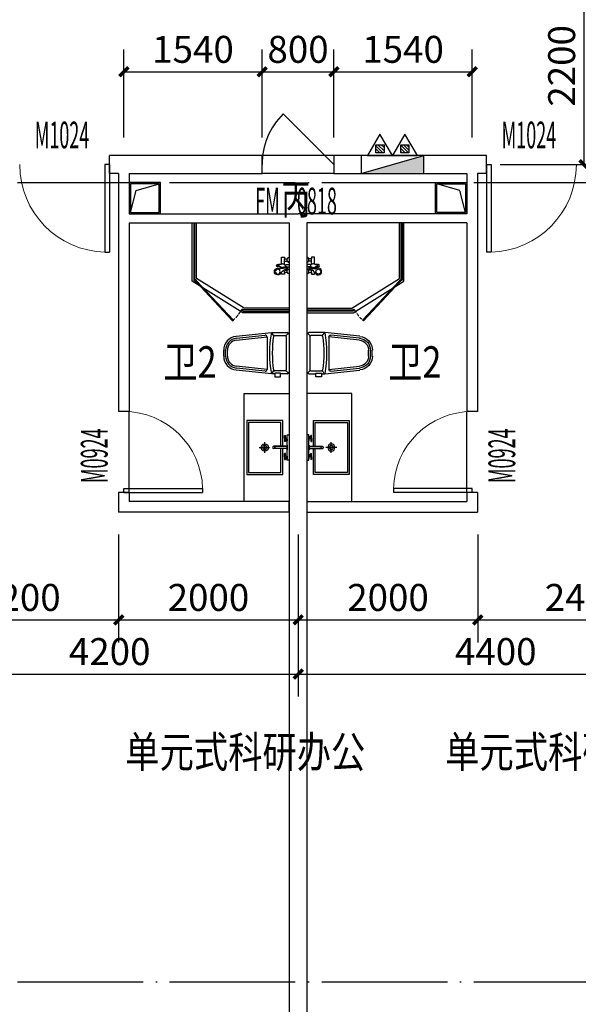
# Model space of a CAD drawing. Extents: x 403280 to 578105, y -1187789 to 8011.
# Drawn here: x 517896 to 524117, y -996719 to -985755 of the extents above; entities that cross this region are included whole.
import ezdxf

# ---------------------------------------------------------------- set-up
doc = ezdxf.new("R2010")
doc.units = 0
doc.header["$LTSCALE"] = 700
doc.header["$MEASUREMENT"] = 0
for name, pattern in [('CENTER', [2, 1.25, -0.25, 0.25, -0.25]), ('DASH', [0.35, 0.25, -0.1]), ('DOTE', [2.42, 2, -0.2, 0.02, -0.2])]:
    doc.linetypes.add(name, pattern=pattern)
for name, color, linetype in [('11111', 4, 'Continuous'), ('A-N-PUB-DIM', 132, 'Continuous'), ('A_WALL_1', 2, 'Continuous'), ('A_WINDOW', 143, 'Continuous'), ('C_DOTE', 8, 'DOTE'), ('DOOR_FIRE_TEXT', 7, 'Continuous'), ('EQUIP_消火栓', 7, 'Continuous'), ('P-卫生间', 147, 'Continuous'), ('PUB_DIM', 3, 'Continuous'), ('PUB_TEXT', 7, 'Continuous'), ('WINDOW_TEXT', 7, 'Continuous'), ('家具', 9, 'Continuous')]:
    doc.layers.add(name, color=color, linetype=linetype)
doc.styles.add('_HZTXT', font='txt.shx', dxfattribs={"width": 0.75, "bigfont": 'hztxt.shx'})
doc.styles.add('_HZTXT_T3', font='txt.shx', dxfattribs={"width": 0.75, "bigfont": 'hztxt.shx'})
doc.styles.add('_TCH_WINDOW', font='SIMPLEX.shx', dxfattribs={"width": 0.7, "height": 3.5, "bigfont": 'GBCBIG.shx'})
doc.dimstyles.new('_TCH_ARCH&&100', dxfattribs={"dimtxt": 300, "dimasz": 100, "dimexe": 250, "dimexo": 300, "dimgap": 100, "dimtad": 1, "dimdec": 0, "dimzin": 0, "dimdsep": 46, "dimtxsty": '_HZTXT_T3', "dimblk": 'ARCHTICK', "dimcen": 0.09, "dimclrt": 7, "dimazin": 2, "dimtfac": 1, "dimtdec": 0, "dimtix": 1, "dimtmove": 2, "dimatfit": 3, "dimfxl": 100, "dimtolj": 1, "dimtzin": 0, "dimarcsym": 0})
pattern_1 = [(45, (-110097.388, -297995.328), (-17.6776695, 17.6776695), [])]

# ---------------------------------------------------------------- blocks, each defined once
blk = doc.blocks.new('A$C506ad013')
at = {"color": 0, "linetype": 'Continuous'}
for p, q in [((-208, 0), (208, 0)), ((-229, -197), (-229, -21)), ((229, -21), (229, -97)), ((-188, -588), (-229, -197)), ((229, -197), (188, -588)), ((229, -160), (229, -197)), ((-167, -586), (-200, -267)), ((-180, -244), (180, -244)), ((200, -267), (167, -586)), ((32, -707), (-32, -707)), ((32, -727), (-32, -727))]:
    blk.add_line(p, q, dxfattribs=at)
at = {"color": 8, "linetype": 'Continuous'}
for p, q in [((-194, -34), (-223, -6)), ((-197, -162), (-197, -42)), ((-187, -31), (187, -31)), ((194, -34), (223, -6)), ((197, -42), (197, -162)), ((229, -97), (222, -97)), ((222, -97), (222, -160)), ((264, -97), (229, -97)), ((264, -160), (264, -97)), ((-195, -169), (-229, -197)), ((229, -197), (195, -169)), ((222, -160), (229, -160)), ((229, -160), (264, -160)), ((-146, -584), (-182, -244)), ((182, -244), (146, -584)), ((32, -686), (-32, -686))]:
    blk.add_line(p, q, dxfattribs=at)
at = {"color": 0, "linetype": 'Continuous'}
for centre, radius, start, end in [((208, -21), 20.8, 0, 90), ((-208, -21), 20.8, 90, 180), ((0, 1050), 1268, 259.6111, 280.3889), ((-180, -265), 20.8, 90, 186.0132), ((180, -265), 20.8, 353.9868, 90), ((-32, -572), 156, 186.0132, 270), ((-32, -572), 135, 186.0132, 270), ((32, -572), 135, 270, 353.9868), ((32, -572), 156, 270, 353.9868)]:
    blk.add_arc(centre, radius, start, end, dxfattribs=at)
at = {"color": 8, "linetype": 'Continuous'}
for centre, radius, start, end in [((-187, -42), 10.4, 90, 180), ((187, -42), 10.4, 0, 90), ((-187, -162), 10.4, 180, 261.2257), ((0, 1050), 1237, 261.2257, 278.7743), ((187, -162), 10.4, 278.7743, 0), ((-32, -572), 114, 186.0132, 270), ((32, -572), 114, 270, 353.9868)]:
    blk.add_arc(centre, radius, start, end, dxfattribs=at)
blk = doc.blocks.new('A$C39603d2b')
at = {"color": 8, "linetype": 'CENTER', "ltscale": 0.001}
for p, q in [((0, 331), (0, 211)), ((-60, 271), (60, 271))]:
    blk.add_line(p, q, dxfattribs=at)
at = {"color": 0}
for p, q in [((-12, 157), (-12, 171)), ((-12, 157), (13, 157)), ((-12, 24), (-12, 156)), ((-12, 156), (13, 156)), ((13, 157), (13, 171)), ((13, 24), (13, 156)), ((-105, 51), (-132, 51)), ((-132, 51), (-132, 41)), ((-105, 41), (-132, 41)), ((-105, 51), (-68, 51)), ((-105, 41), (-105, 24)), ((-95, 41), (-95, 24)), ((-95, 41), (-68, 41)), ((-68, 41), (-68, 51)), ((25, 24), (-25, 24)), ((-25, 24), (-25, 20)), ((25, 20), (-25, 20)), ((25, 24), (25, 20)), ((105, 51), (68, 51)), ((68, 41), (68, 51)), ((95, 41), (68, 41)), ((95, 41), (95, 24)), ((105, 51), (132, 51)), ((105, 41), (105, 24)), ((105, 41), (132, 41)), ((132, 51), (132, 41))]:
    blk.add_line(p, q, dxfattribs=at)
at = {"color": 8}
for p, q in [((-11, 156), (-11, 157)), ((-10, 157), (-10, 177)), ((-10, 24), (-10, 156)), ((10, 157), (10, 177)), ((10, 24), (10, 156)), ((12, 156), (12, 157))]:
    blk.add_line(p, q, dxfattribs=at)
at = {"color": 0}
for points in [[(13, 71), (300, 71), (300, 471), (-300, 471), (-300, 71), (-14, 71)], [(-140, 0), (-140, 20), (140, 20), (140, 0)], [(-95, 20), (-125, 20), (-125, 24), (-105, 24)], [(-95, 20), (-95, 20), (-75, 20), (-75, 24), (-105, 24)], [(95, 20), (95, 20), (75, 20), (75, 24), (105, 24)], [(95, 20), (125, 20), (125, 24), (105, 24)]]:
    blk.add_lwpolyline(points, dxfattribs=at)
at = {"color": 8}
blk.add_lwpolyline([(13, 91), (280, 91), (280, 451), (-280, 451), (-280, 91), (-14, 91)], dxfattribs=at)
at = {"color": 0}
blk.add_circle((0, 271), 40, dxfattribs=at)
at = {"color": 8}
blk.add_circle((0, 271), 22.5, dxfattribs=at)
at = {"color": 0}
blk.add_arc((0, 171), 12.5, 0.0022, 180.0022, dxfattribs=at)
blk = doc.blocks.new('做成ACAD TuKuai0194')
at = {"color": 8}
for p, q in [((-38, -8), (-38, 0)), ((-13, -30), (-13, 0)), ((13, -30), (13, 0)), ((38, -8), (38, 0)), ((-76, -21), (-51, -21)), ((-76, -51), (-48, -51)), ((-51, -51), (-51, -21)), ((-49, -19), (-49, -17)), ((-45, -13), (-42, -13)), ((-13, -19), (-30, -19)), ((-29, -51), (-15, -51)), ((-25, -40), (-25, -39)), ((-7, -40), (-25, -40)), ((-20, -75), (-6, -114)), ((-18, -57), (-12, -46)), ((-11, -117), (-14, -93)), ((20, -75), (6, -114)), ((14, -93), (11, -117)), ((18, -57), (12, -46)), ((15, -51), (76, -51)), ((42, -13), (45, -13)), ((49, -19), (49, -17)), ((51, -21), (76, -21)), ((51, -51), (51, -21))]:
    blk.add_line(p, q, dxfattribs=at)
at = {"color": 0, "linetype": 'Continuous'}
blk.add_lwpolyline([(89, 0), (-89, 0), (-89, -8, 0.414214), (-85, -13), (-83, -13, -0.414214), (-79, -17), (-79, -19, 0.414214), (-76, -21), (-76, -51), (-93, -51, 0.414214), (-94, -51, 0), (-94, -85, 0.414214), (-93, -85), (-74, -85, -0.021921), (-84, -94, 2.176466), (-32, -114, -0.034253), (-34, -94), (-17, -94), (-13, -127, 1), (13, -127), (18, -85), (93, -85, 0.414214), (93, -85), (93, -51, 0.414214), (93, -51), (76, -51), (76, -21, 0.414214), (79, -19), (79, -17, -0.414214), (83, -13), (85, -13, 0.414214), (89, -8), (89, 0)], format="xyb", dxfattribs=at)
at = {"color": 8}
blk.add_lwpolyline([(-17, -85), (-34, -85)], dxfattribs=at)
at = {"color": 8, "linetype": 'Continuous'}
blk.add_lwpolyline([(-17, -94), (-34, -94)], dxfattribs=at)
at = {"color": 8}
blk.add_circle((-67, -126), 27.1, dxfattribs=at)
for centre, radius, start, end in [((-179, 22), 150, 314.5086, 340.8254), ((-51, -19), 2.12, 270, 0), ((-45, -17), 4.25, 90, 180), ((-42, -8), 4.25, 270, 0), ((-30, -30), 10.6, 298.6854, 200.2348), ((-30, -30), 8.07, 335.2189, 162.8616), ((117, -92), 151, 157.007, 180.75), ((0, -68), 21.2, 148.2053, 198.2932), ((0, -30), 12.7, 180, 0), ((0, -51), 12.7, 23.3316, 156.6684), ((0, -68), 21.2, 341.7068, 31.7947), ((42, -8), 4.25, 180, 270), ((45, -17), 4.25, 0, 90), ((51, -19), 2.12, 180, 270), ((0, -117), 10.6, 180, 0), ((0, -113), 6.37, 190.9725, 349.0275)]:
    blk.add_arc(centre, radius, start, end, dxfattribs=at)
blk = doc.blocks.new('A$Cbf20336d')
at = {"ltscale": 3}
blk.add_blockref('做成ACAD TuKuai0194', (0, 0), dxfattribs=at)
blk = doc.blocks.new('djhfyrtytry')
at = {"layer": '11111'}
for points in [[(450, -300), (100, -300), (100, 50), (450, 50)], [(435, -285), (115, -285), (115, 35), (435, 35)]]:
    blk.add_lwpolyline(points, close=True, dxfattribs=at)
blk.add_lwpolyline([(435, 35), (189, -29), (115, -285)], dxfattribs=at)
blk = doc.blocks.new('A$C0F0967EB')
at = {"layer": 'EQUIP_消火栓'}
h = blk.add_hatch(dxfattribs=at)
h.set_pattern_fill('ANSI31', color=256, scale=200, style=0)
h.set_pattern_definition(pattern_1)
h.paths.add_polyline_path([(-93, 122), (-184, 122), (-184, 31), (-93, 31)])
h = blk.add_hatch(dxfattribs=at)
h.set_pattern_fill('ANSI31', color=256, scale=200, style=0)
h.set_pattern_definition(pattern_1)
h.paths.add_polyline_path([(184, 122), (93, 122), (93, 31), (184, 31)])
blk.add_line((-350, -200), (-350, 0))
for p, q in [((-350, 0), (350, 0)), ((350, 0), (350, -200)), ((350, -200), (-350, 0)), ((350, -200), (-350, -200))]:
    blk.add_line(p, q, dxfattribs=at)
for points in [[(-139, 241), (0, 0), (-278, 0)], [(139, 241), (278, 0), (0, 0)], [(-93, 122), (-184, 122), (-184, 31), (-93, 31)], [(184, 122), (93, 122), (93, 31), (184, 31)]]:
    blk.add_lwpolyline(points, close=True, dxfattribs=at)
blk.add_solid([(-350, -200), (-350, 0), (350, -200)], dxfattribs=at)
blk = doc.blocks.new('_ArchTick')
at = {"color": 0, "linetype": 'ByBlock', "const_width": 0.4}
blk.add_lwpolyline([(-0.5, -0.5), (0.5, 0.5)], dxfattribs=at)
blk = doc.blocks.new('*D104')
at = {"layer": 'Defpoints', "color": 0, "transparency": 16777216}
for p in [(520596, -986335), (519056, -987368), (520596, -987368)]:
    blk.add_point(p, dxfattribs=at)
at = {"layer": 'PUB_DIM', "color": 0, "lineweight": -2, "transparency": 16777216}
for p, q in [((519056, -987068), (519056, -986085)), ((520596, -987068), (520596, -986085)), ((519056, -986335), (520596, -986335))]:
    blk.add_line(p, q, dxfattribs=at)
at = {"layer": 'PUB_DIM', "color": 0, "lineweight": -2, "transparency": 16777216, "xscale": 100, "yscale": 100, "zscale": 100, "rotation": 180}
blk.add_blockref('_ArchTick', (519056, -986335), dxfattribs=at)
at = {"layer": 'PUB_DIM', "color": 0, "lineweight": -2, "transparency": 16777216, "xscale": 100, "yscale": 100, "zscale": 100}
blk.add_blockref('_ArchTick', (520596, -986335), dxfattribs=at)
at = {"layer": 'PUB_DIM', "color": 7, "transparency": 16777216, "insert": (519826, -986085), "char_height": 300, "attachment_point": 5, "style": '_HZTXT_T3'}
blk.add_mtext('\\A1;1540', dxfattribs=at)
blk = doc.blocks.new('*D105')
at = {"layer": 'Defpoints', "color": 0, "transparency": 16777216}
for p in [(521396, -986335), (520596, -987368), (521396, -987368)]:
    blk.add_point(p, dxfattribs=at)
at = {"layer": 'PUB_DIM', "color": 0, "lineweight": -2, "transparency": 16777216}
for p, q in [((520596, -987068), (520596, -986085)), ((521396, -987068), (521396, -986085)), ((520596, -986335), (521396, -986335))]:
    blk.add_line(p, q, dxfattribs=at)
at = {"layer": 'PUB_DIM', "color": 0, "lineweight": -2, "transparency": 16777216, "xscale": 100, "yscale": 100, "zscale": 100, "rotation": 180}
blk.add_blockref('_ArchTick', (520596, -986335), dxfattribs=at)
at = {"layer": 'PUB_DIM', "color": 0, "lineweight": -2, "transparency": 16777216, "xscale": 100, "yscale": 100, "zscale": 100}
blk.add_blockref('_ArchTick', (521396, -986335), dxfattribs=at)
at = {"layer": 'PUB_DIM', "color": 7, "transparency": 16777216, "insert": (520996, -986085), "char_height": 300, "attachment_point": 5, "style": '_HZTXT_T3'}
blk.add_mtext('\\A1;800', dxfattribs=at)
blk = doc.blocks.new('*D106')
at = {"layer": 'Defpoints', "color": 0, "transparency": 16777216}
for p in [(522936, -986335), (521396, -987368), (522936, -987368)]:
    blk.add_point(p, dxfattribs=at)
at = {"layer": 'PUB_DIM', "color": 0, "lineweight": -2, "transparency": 16777216}
for p, q in [((521396, -987068), (521396, -986085)), ((522936, -987068), (522936, -986085)), ((521396, -986335), (522936, -986335))]:
    blk.add_line(p, q, dxfattribs=at)
at = {"layer": 'PUB_DIM', "color": 0, "lineweight": -2, "transparency": 16777216, "xscale": 100, "yscale": 100, "zscale": 100, "rotation": 180}
blk.add_blockref('_ArchTick', (521396, -986335), dxfattribs=at)
at = {"layer": 'PUB_DIM', "color": 0, "lineweight": -2, "transparency": 16777216, "xscale": 100, "yscale": 100, "zscale": 100}
blk.add_blockref('_ArchTick', (522936, -986335), dxfattribs=at)
at = {"layer": 'PUB_DIM', "color": 7, "transparency": 16777216, "insert": (522166, -986085), "char_height": 300, "attachment_point": 5, "style": '_HZTXT_T3'}
blk.add_mtext('\\A1;1540', dxfattribs=at)
blk = doc.blocks.new('*D1516')
at = {"layer": 'A-N-PUB-DIM', "color": 0, "lineweight": -2, "transparency": 16777216}
for p, q in [((523248, -985169), (524432, -985169)), ((524182, -987369), (524182, -985169)), ((523248, -987369), (524432, -987369))]:
    blk.add_line(p, q, dxfattribs=at)
at = {"layer": 'Defpoints', "color": 0, "transparency": 16777216}
for p in [(522948, -985169), (524182, -985169), (522948, -987369)]:
    blk.add_point(p, dxfattribs=at)
at = {"layer": 'A-N-PUB-DIM', "color": 0, "lineweight": -2, "transparency": 16777216, "xscale": 100, "yscale": 100, "zscale": 100}
for p, rotation in [((524182, -985169), 90), ((524182, -987369), 270)]:
    blk.add_blockref('_ArchTick', p, dxfattribs=dict(at, rotation=rotation))
at = {"layer": 'A-N-PUB-DIM', "color": 7, "transparency": 16777216, "insert": (523932, -986269), "char_height": 300, "attachment_point": 5, "rotation": 90, "style": '_HZTXT_T3'}
blk.add_mtext('\\A1;2200', dxfattribs=at)
blk = doc.blocks.new('*D1539')
at = {"layer": 'A-N-PUB-DIM', "color": 0, "lineweight": -2, "transparency": 16777216}
for p, q in [((516798, -991487), (516798, -992688)), ((518998, -991487), (518998, -992688)), ((516798, -992438), (518998, -992438))]:
    blk.add_line(p, q, dxfattribs=at)
at = {"layer": 'Defpoints', "color": 0, "transparency": 16777216}
for p in [(516798, -991187), (518998, -991187), (518998, -992438)]:
    blk.add_point(p, dxfattribs=at)
at = {"layer": 'A-N-PUB-DIM', "color": 0, "lineweight": -2, "transparency": 16777216, "xscale": 100, "yscale": 100, "zscale": 100, "rotation": 180}
blk.add_blockref('_ArchTick', (516798, -992438), dxfattribs=at)
at = {"layer": 'A-N-PUB-DIM', "color": 0, "lineweight": -2, "transparency": 16777216, "xscale": 100, "yscale": 100, "zscale": 100}
blk.add_blockref('_ArchTick', (518998, -992438), dxfattribs=at)
at = {"layer": 'A-N-PUB-DIM', "color": 7, "transparency": 16777216, "insert": (517898, -992188), "char_height": 300, "attachment_point": 5, "style": '_HZTXT_T3'}
blk.add_mtext('\\A1;2200', dxfattribs=at)
blk = doc.blocks.new('*D1540')
at = {"layer": 'A-N-PUB-DIM', "color": 0, "lineweight": -2, "transparency": 16777216}
for p, q in [((518998, -991487), (518998, -992688)), ((520998, -991487), (520998, -992688)), ((518998, -992438), (520998, -992438))]:
    blk.add_line(p, q, dxfattribs=at)
at = {"layer": 'Defpoints', "color": 0, "transparency": 16777216}
for p in [(518998, -991187), (520998, -991187), (520998, -992438)]:
    blk.add_point(p, dxfattribs=at)
at = {"layer": 'A-N-PUB-DIM', "color": 0, "lineweight": -2, "transparency": 16777216, "xscale": 100, "yscale": 100, "zscale": 100, "rotation": 180}
blk.add_blockref('_ArchTick', (518998, -992438), dxfattribs=at)
at = {"layer": 'A-N-PUB-DIM', "color": 0, "lineweight": -2, "transparency": 16777216, "xscale": 100, "yscale": 100, "zscale": 100}
blk.add_blockref('_ArchTick', (520998, -992438), dxfattribs=at)
at = {"layer": 'A-N-PUB-DIM', "color": 7, "transparency": 16777216, "insert": (519998, -992188), "char_height": 300, "attachment_point": 5, "style": '_HZTXT_T3'}
blk.add_mtext('\\A1;2000', dxfattribs=at)
blk = doc.blocks.new('*D1541')
at = {"layer": 'A-N-PUB-DIM', "color": 0, "lineweight": -2, "transparency": 16777216}
for p, q in [((520998, -991487), (520998, -992688)), ((522998, -991487), (522998, -992688)), ((520998, -992438), (522998, -992438))]:
    blk.add_line(p, q, dxfattribs=at)
at = {"layer": 'Defpoints', "color": 0, "transparency": 16777216}
for p in [(520998, -991187), (522998, -991187), (522998, -992438)]:
    blk.add_point(p, dxfattribs=at)
at = {"layer": 'A-N-PUB-DIM', "color": 0, "lineweight": -2, "transparency": 16777216, "xscale": 100, "yscale": 100, "zscale": 100, "rotation": 180}
blk.add_blockref('_ArchTick', (520998, -992438), dxfattribs=at)
at = {"layer": 'A-N-PUB-DIM', "color": 0, "lineweight": -2, "transparency": 16777216, "xscale": 100, "yscale": 100, "zscale": 100}
blk.add_blockref('_ArchTick', (522998, -992438), dxfattribs=at)
at = {"layer": 'A-N-PUB-DIM', "color": 7, "transparency": 16777216, "insert": (521998, -992188), "char_height": 300, "attachment_point": 5, "style": '_HZTXT_T3'}
blk.add_mtext('\\A1;2000', dxfattribs=at)
blk = doc.blocks.new('*D1542')
at = {"layer": 'A-N-PUB-DIM', "color": 0, "lineweight": -2, "transparency": 16777216}
for p, q in [((522998, -991487), (522998, -992688)), ((525398, -991487), (525398, -992688)), ((522998, -992438), (525398, -992438))]:
    blk.add_line(p, q, dxfattribs=at)
at = {"layer": 'Defpoints', "color": 0, "transparency": 16777216}
for p in [(522998, -991187), (525398, -991187), (525398, -992438)]:
    blk.add_point(p, dxfattribs=at)
at = {"layer": 'A-N-PUB-DIM', "color": 0, "lineweight": -2, "transparency": 16777216, "xscale": 100, "yscale": 100, "zscale": 100, "rotation": 180}
blk.add_blockref('_ArchTick', (522998, -992438), dxfattribs=at)
at = {"layer": 'A-N-PUB-DIM', "color": 0, "lineweight": -2, "transparency": 16777216, "xscale": 100, "yscale": 100, "zscale": 100}
blk.add_blockref('_ArchTick', (525398, -992438), dxfattribs=at)
at = {"layer": 'A-N-PUB-DIM', "color": 7, "transparency": 16777216, "insert": (524198, -992188), "char_height": 300, "attachment_point": 5, "style": '_HZTXT_T3'}
blk.add_mtext('\\A1;2400', dxfattribs=at)
blk = doc.blocks.new('*D1557')
at = {"layer": 'A-N-PUB-DIM', "color": 0, "lineweight": -2, "transparency": 16777216}
for p, q in [((516798, -992147), (516798, -993291)), ((520998, -992147), (520998, -993291)), ((516798, -993041), (520998, -993041))]:
    blk.add_line(p, q, dxfattribs=at)
at = {"layer": 'Defpoints', "color": 0, "transparency": 16777216}
for p in [(516798, -991847), (520998, -991847), (520998, -993041)]:
    blk.add_point(p, dxfattribs=at)
at = {"layer": 'A-N-PUB-DIM', "color": 0, "lineweight": -2, "transparency": 16777216, "xscale": 100, "yscale": 100, "zscale": 100, "rotation": 180}
blk.add_blockref('_ArchTick', (516798, -993041), dxfattribs=at)
at = {"layer": 'A-N-PUB-DIM', "color": 0, "lineweight": -2, "transparency": 16777216, "xscale": 100, "yscale": 100, "zscale": 100}
blk.add_blockref('_ArchTick', (520998, -993041), dxfattribs=at)
at = {"layer": 'A-N-PUB-DIM', "color": 7, "transparency": 16777216, "insert": (518898, -992791), "char_height": 300, "attachment_point": 5, "style": '_HZTXT_T3'}
blk.add_mtext('\\A1;4200', dxfattribs=at)
blk = doc.blocks.new('*D1558')
at = {"layer": 'A-N-PUB-DIM', "color": 0, "lineweight": -2, "transparency": 16777216}
for p, q in [((520998, -992147), (520998, -993291)), ((525398, -992147), (525398, -993291)), ((520998, -993041), (525398, -993041))]:
    blk.add_line(p, q, dxfattribs=at)
at = {"layer": 'Defpoints', "color": 0, "transparency": 16777216}
for p in [(520998, -991847), (525398, -991847), (525398, -993041)]:
    blk.add_point(p, dxfattribs=at)
at = {"layer": 'A-N-PUB-DIM', "color": 0, "lineweight": -2, "transparency": 16777216, "xscale": 100, "yscale": 100, "zscale": 100, "rotation": 180}
blk.add_blockref('_ArchTick', (520998, -993041), dxfattribs=at)
at = {"layer": 'A-N-PUB-DIM', "color": 0, "lineweight": -2, "transparency": 16777216, "xscale": 100, "yscale": 100, "zscale": 100}
blk.add_blockref('_ArchTick', (525398, -993041), dxfattribs=at)
at = {"layer": 'A-N-PUB-DIM', "color": 7, "transparency": 16777216, "insert": (523198, -992791), "char_height": 300, "attachment_point": 5, "style": '_HZTXT_T3'}
blk.add_mtext('\\A1;4400', dxfattribs=at)
blk = doc.blocks.new('$DorLib2D$00000001')
for p, q in [((0.45, 0.975), (0.5, 0.975)), ((0.45, 0), (0.45, 0.975)), ((0.5, 0), (0.5, 0.975)), ((0.5, 0), (0.45, 0))]:
    blk.add_line(p, q)
at = {"lineweight": 13}
blk.add_arc((0.475, 0), 0.975, 91.4693, 180, dxfattribs=at)
blk = doc.blocks.new('$DorLib2D$00000114')
at = {"color": 0}
blk.add_line((0.5, 0), (-0.207, 0.707), dxfattribs=at)
blk.add_arc((0.5, 0), 1, 135, 180, dxfattribs=at)

msp = doc.modelspace()

# ---------------------------------------------------------------- linework, layer by layer
at = {"layer": 'A_WALL_1'}
for p, q in [((519055.7, -987268.3), (518895.7, -987268.3)), ((518895.7, -987468.3), (518895.7, -987268.3)), ((520595.7, -987268.3), (519055.7, -987268.3)), ((520595.7, -987468.3), (520595.7, -987268.3)), ((522935.7, -987268.3), (521395.7, -987268.3)), ((521395.7, -987268.3), (521395.7, -987468.3)), ((523095.7, -987268.3), (522935.7, -987268.3)), ((523095.7, -987468.3), (523095.7, -987268.3)), ((518995.7, -987468.3), (518895.7, -987468.3)), ((518995.7, -987468.3), (518995.7, -987968.2)), ((519115.7, -987468.3), (519115.7, -987918.2)), ((519115.7, -987468.3), (520595.7, -987468.3)), ((521395.7, -987468.3), (522875.7, -987468.3)), ((522875.7, -987468.3), (522875.7, -987918.2)), ((523095.7, -987468.3), (522995.7, -987468.3)), ((522995.7, -987468.3), (522995.7, -987968.2)), ((519115.7, -987918.2), (520995.7, -987918.2)), ((522875.7, -987918.2), (520995.7, -987918.2)), ((518995.7, -987968.2), (518995.7, -990118.2)), ((519115.7, -988018.2), (520895.7, -988018.2)), ((519115.7, -988018.2), (519115.7, -990118.2)), ((520895.7, -988018.2), (520895.7, -998668.3)), ((522875.7, -988018.2), (521095.7, -988018.2)), ((521095.7, -988018.2), (521095.7, -998668.3)), ((522875.7, -988018.2), (522875.7, -990118.2)), ((522995.7, -987968.2), (522995.7, -990118.2)), ((519115.7, -990118.2), (518995.7, -990118.2)), ((522995.7, -990118.2), (522875.7, -990118.2)), ((518995.7, -991018.2), (518995.7, -991238.2)), ((519115.7, -991018.2), (518995.7, -991018.2)), ((519115.7, -991018.2), (519115.7, -991118.2)), ((522875.7, -991018.2), (522875.7, -991118.2)), ((522995.7, -991018.2), (522875.7, -991018.2)), ((522995.7, -991018.2), (522995.7, -991238.2)), ((520895.7, -991118.2), (519115.7, -991118.2)), ((520895.7, -991238.2), (520895.7, -991118.2)), ((521095.7, -991118.2), (522875.7, -991118.2)), ((521095.7, -991118.2), (521095.7, -991238.2)), ((520895.7, -991238.2), (518995.7, -991238.2)), ((521095.7, -991238.2), (522995.7, -991238.2))]:
    msp.add_line(p, q, dxfattribs=at)
at = {"layer": 'A_WINDOW'}
for p, q in [((521395.7, -987268.3), (520595.7, -987268.3)), ((521395.7, -987468.3), (520595.7, -987468.3)), ((519115.7, -991018.2), (519115.7, -990118.2)), ((522875.8, -991018.2), (522875.8, -990118.2))]:
    msp.add_line(p, q, dxfattribs=at)
at = {"layer": 'C_DOTE', "linetype": 'DOTE'}
for p, q in [((475521.2, -987568.7), (525397.8, -987568.7)), ((475521.2, -996468.7), (563400.1, -996468.7)), ((475521.2, -996468.7), (563400.1, -996468.7))]:
    msp.add_line(p, q, dxfattribs=at)
at = {"layer": 'P-卫生间', "color": 8}
for points in [[(520895.7, -989018.2), (520381.4, -989018.2), (519815.7, -988666), (519815.7, -988018.2)], [(520895.7, -988968.2), (520395.7, -988968.2), (519865.7, -988638.2), (519865.7, -988018.2)], [(521095.7, -989018.2), (521610, -989018.2), (522175.7, -988666), (522175.7, -988018.2)], [(521095.7, -988968.2), (521595.7, -988968.2), (522125.7, -988638.2), (522125.7, -988018.2)]]:
    msp.add_lwpolyline(points, dxfattribs=at)
at = {"layer": 'P-卫生间', "color": 1}
for points in [[(519834.7, -988018.2), (519834.7, -988655.5), (519857.5, -988669.6), (519863.9, -988659.5), (519846.7, -988648.8), (519846.7, -988018.2)], [(522156.7, -988018.2), (522156.7, -988655.5), (522134, -988669.6), (522127.6, -988659.5), (522144.7, -988648.8), (522144.7, -988018.2)], [(520895.7, -988987.2), (520390.3, -988987.2), (520373.2, -988976.6), (520366.8, -988986.8), (520386.9, -988999.2), (520895.7, -988999.2)], [(521095.7, -988987.2), (521601.2, -988987.2), (521618.3, -988976.6), (521624.6, -988986.8), (521604.6, -988999.2), (521095.7, -988999.2)]]:
    msp.add_lwpolyline(points, dxfattribs=at)
for points in [[(519857.5, -988669.6), (520267.4, -989107.8), (520276.2, -989099.6), (519866.3, -988661.4)], [(522134, -988669.6), (521724.1, -989107.8), (521715.3, -989099.6), (522125.2, -988661.4)]]:
    msp.add_lwpolyline(points, close=True, dxfattribs=at)
at = {"layer": 'P-卫生间'}
for points in [[(520895.7, -991118.2), (520395.7, -991118.2), (520395.7, -989918.2), (520895.7, -989918.2)], [(521095.7, -991118.2), (521595.7, -991118.2), (521595.7, -989918.2), (521095.7, -989918.2)]]:
    msp.add_lwpolyline(points, close=True, dxfattribs=at)
at = {"layer": 'P-卫生间', "color": 8, "linetype": 'DASH', "ltscale": 0.2}
for centre, start, end in [((519893, -988698.8), 312.47186, 328.71192), ((522098.4, -988698.8), 211.28808, 227.52814)]:
    msp.add_arc(centre, 554.5, start, end, dxfattribs=at)

# ---------------------------------------------------------------- block references
at = {"layer": 'A_WINDOW', "xscale": -800, "yscale": -800, "zscale": 199.9999999930151, "rotation": 179.999999999749}
msp.add_blockref('$DorLib2D$00000114', (520995.7, -987368.3), dxfattribs=at)
at = {"layer": 'A_WINDOW'}
ref = msp.add_blockref('$DorLib2D$00000001', (518395.7, -987368.3), dxfattribs=dict(at, xscale=-1000, yscale=1000, zscale=100, rotation=180))
ref.add_attrib('A', 'M1024', (518063.2, -987187.1), dxfattribs={"layer": 'WINDOW_TEXT', "height": 297.5, "style": '_TCH_WINDOW', "width": 0.494118})
ref = msp.add_blockref('$DorLib2D$00000001', (523595.7, -987368.3), dxfattribs=dict(at, xscale=1000, yscale=1000, zscale=100, rotation=180))
ref.add_attrib('A', 'M1024', (523263.2, -987187.1), dxfattribs={"layer": 'WINDOW_TEXT', "height": 297.5, "style": '_TCH_WINDOW', "width": 0.494118})
ref = msp.add_blockref('$DorLib2D$00000001', (519055.7, -990568.2), dxfattribs=dict(at, xscale=-900, yscale=-900, zscale=100, rotation=89.99999999999999))
ref.add_attrib('A', 'M0924', (518874.6, -990914.7), dxfattribs={"layer": 'WINDOW_TEXT', "height": 297.5, "rotation": 90, "style": '_TCH_WINDOW', "width": 0.494118})
ref = msp.add_blockref('$DorLib2D$00000001', (522935.8, -990568.2), dxfattribs=dict(at, xscale=-900, yscale=900, zscale=100, rotation=90))
ref.add_attrib('A', 'M0924', (523414.4, -990914.7), dxfattribs={"layer": 'WINDOW_TEXT', "height": 297.5, "rotation": 90, "style": '_TCH_WINDOW', "width": 0.494118})
at = {"layer": 'EQUIP_消火栓', "xscale": -1}
msp.add_blockref('A$C0F0967EB', (522047.2, -987268.7), dxfattribs=at)
at = {"layer": 'P-卫生间', "xscale": -1}
for name, p, rotation in [('A$Cbf20336d', (520895.7, -988493.2), 270), ('A$C506ad013', (521095.7, -989468.2), 90), ('A$C39603d2b', (521095.7, -990518.2), 270)]:
    msp.add_blockref(name, p, dxfattribs=dict(at, rotation=rotation))
at = {"layer": 'P-卫生间'}
for name, p, rotation in [('A$Cbf20336d', (521095.7, -988493.2), 90), ('A$C506ad013', (520895.7, -989468.2), 270), ('A$C39603d2b', (520895.7, -990518.2), 90)]:
    msp.add_blockref(name, p, dxfattribs=dict(at, rotation=rotation))
at = {"layer": '家具', "color": 9, "extrusion": (0, 0, -1), "zscale": -1, "rotation": 270}
msp.add_blockref('djhfyrtytry', (-519165.7, -987468.2), dxfattribs=at)
at = {"layer": '家具', "color": 9, "extrusion": (0, 0, -1), "xscale": -1, "zscale": -1, "rotation": 90}
msp.add_blockref('djhfyrtytry', (-522825.7, -987468.2), dxfattribs=at)

# ---------------------------------------------------------------- texts
at = {"layer": 'DOOR_FIRE_TEXT', "style": '_TCH_WINDOW'}
for s, height, width, p in [('丙', 337.6, 0.7, (520811.7, -987923.1)), ('0818', 297.5, 0.494118, (520983.7, -987923.1)), ('FM', 297.5, 0.494118, (520517.7, -987923.1))]:
    msp.add_text(s, height=height, rotation=360, dxfattribs=dict(at, width=width)).set_placement(p)
at = {"layer": 'PUB_TEXT', "style": '_HZTXT', "width": 0.8}
for s, p in [('卫2', (519494.4, -989741.1)), ('卫2', (521998.5, -989741.1)), ('单元式科研办公', (519071.6, -994083)), ('单元式科研办公', (522634.2, -994083))]:
    msp.add_text(s, height=350, dxfattribs=at).set_placement(p)

# ---------------------------------------------------------------- dimensions: what is measured, and where the dimension line sits
at = {"layer": 'A-N-PUB-DIM'}
for p1, p2, distance, picture, middle in [((522947.8, -987368.7), (522947.8, -985168.7), -1234.3, '*D1516', (523932, -986268.7)), ((516797.8, -991187.5), (518997.8, -991187.5), -1251, '*D1539', (517897.8, -992188.4)), ((518997.8, -991187.5), (520997.8, -991187.5), -1251, '*D1540', (519997.8, -992188.4)), ((520997.8, -991187.5), (522997.8, -991187.5), -1251, '*D1541', (521997.8, -992188.4)), ((522997.8, -991187.5), (525397.8, -991187.5), -1251, '*D1542', (524197.8, -992188.4)), ((516797.8, -991846.6), (520997.8, -991846.6), -1194.1, '*D1557', (518897.8, -992790.7)), ((520997.8, -991846.6), (525397.8, -991846.6), -1194.1, '*D1558', (523197.8, -992790.7))]:
    dim = msp.add_aligned_dim(p1=p1, p2=p2, distance=distance, dimstyle='_TCH_ARCH&&100', dxfattribs=at)
    dim.commit()
    dim.dimension.update_dxf_attribs({"geometry": picture, "text_midpoint": middle})
at = {"layer": 'PUB_DIM'}
for p1, p2, picture, middle in [((519055.7, -987368.3), (520595.7, -987368.3), '*D104', (519825.7, -986084.7)), ((520595.7, -987368.3), (521395.7, -987368.3), '*D105', (520995.7, -986084.7)), ((521395.7, -987368.3), (522935.7, -987368.3), '*D106', (522165.7, -986084.7))]:
    dim = msp.add_aligned_dim(p1=p1, p2=p2, distance=1033.5, dimstyle='_TCH_ARCH&&100', dxfattribs=at)
    dim.commit()
    dim.dimension.update_dxf_attribs({"geometry": picture, "text_midpoint": middle})

doc.saveas('drawing.dxf')
